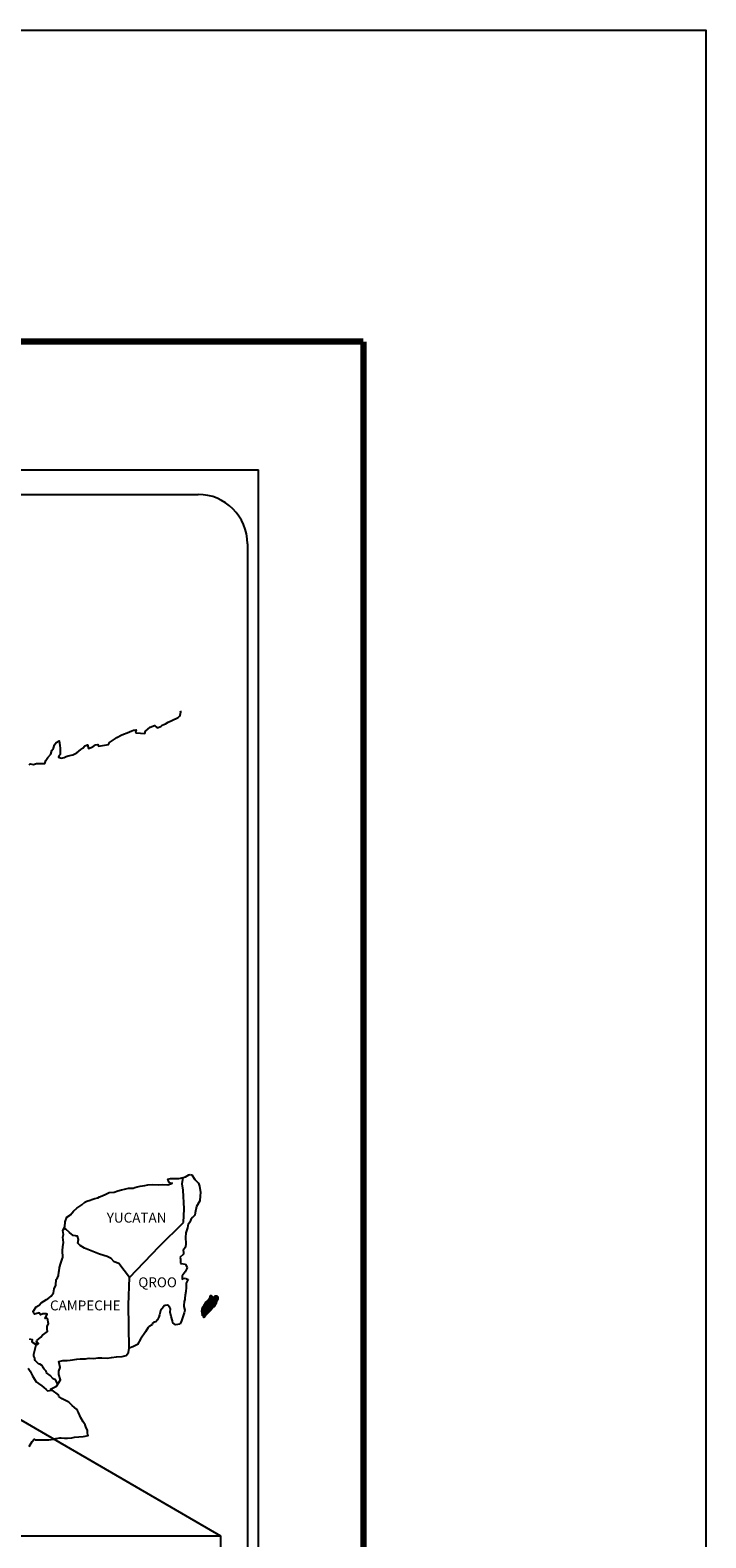
# Model space of a CAD drawing. Units: millimetres. Extents: x 792869 to 797795, y 2763600 to 2765400.
# Drawn here: x 797630 to 797795, y 2765034 to 2765400 of the extents above; entities that cross this region are included whole.
import ezdxf

# ---------------------------------------------------------------- set-up
doc = ezdxf.new("R2010")
doc.units = ezdxf.units.MM
doc.header["$LTSCALE"] = 40
doc.layers.add('Lomo', color=7, linetype='Continuous')
doc.styles.add('ROMANS', font='ROMANS', dxfattribs={"height": 0.2})
picture_1 = doc.add_image_def('image2.jpg', size_in_pixel=(1022, 614))

msp = doc.modelspace()

# ---------------------------------------------------------------- linework, layer by layer
at = {"layer": 'Lomo', "color": 7}
for p, q in [((797371.69, 2765292.97), (797685.97, 2765292.97)), ((797685.97, 2763695.33), (797685.97, 2765292.97)), ((797387.49, 2765286.99), (797671.26, 2765286.99)), ((797683.26, 2765274.99), (797683.26, 2764858.38))]:
    msp.add_line(p, q, dxfattribs=at)
at = {"layer": 'Lomo'}
msp.add_line((797464.97, 2765157.04), (797676.76, 2765034.1, 2.32), dxfattribs=at)
at = {"layer": 'Lomo', "color": 7, "linetype": 'Continuous'}
for p, q in [((797667.45, 2765119.63), (797667.66, 2765121.16)), ((797667.64, 2765118.05), (797667.45, 2765119.63)), ((797667.9, 2765113.56), (797667.64, 2765118.05)), ((797667.7, 2765110.21), (797667.9, 2765113.56)), ((797661.86, 2765104.35), (797667.7, 2765110.21)), ((797654.6, 2765096.87), (797661.86, 2765104.35)), ((797654.36, 2765090.26), (797654.6, 2765096.87)), ((797654.57, 2765079.7), (797654.36, 2765090.26))]:
    msp.add_line(p, q, dxfattribs=at)
at = {"layer": 'Lomo', "color": 5, "linetype": 'Continuous'}
for p, q in [((797667.66, 2765121.16), (797668.22, 2765121.32)), ((797668.22, 2765121.32), (797669.01, 2765121.76)), ((797669.01, 2765121.76), (797669.35, 2765121.91)), ((797669.35, 2765121.91), (797669.74, 2765121.81)), ((797669.74, 2765121.81), (797670.53, 2765120.62)), ((797670.53, 2765120.62), (797671.36, 2765119.79)), ((797667.45, 2765119.63), (797667.45, 2765119.63)), ((797671.36, 2765119.79), (797671.66, 2765119)), ((797671.66, 2765119), (797671.86, 2765117.52)), ((797671.86, 2765117.52), (797671.81, 2765116.73)), ((797670.88, 2765114.07), (797670.59, 2765112.59)), ((797671.71, 2765115.45), (797670.88, 2765114.07)), ((797671.81, 2765116.73), (797671.71, 2765115.45)), ((797668.88, 2765109.72), (797668.78, 2765109.38)), ((797669.27, 2765110.32), (797668.88, 2765109.72)), ((797669.51, 2765110.95), (797669.27, 2765110.32)), ((797669.95, 2765111.4), (797669.51, 2765110.95)), ((797670.45, 2765111.99), (797669.95, 2765111.4)), ((797670.59, 2765112.59), (797670.45, 2765111.99)), ((797668.29, 2765107.74), (797668.24, 2765106.61)), ((797668.24, 2765106.61), (797668.34, 2765105.13)), ((797668.68, 2765108.89), (797668.29, 2765107.74)), ((797668.78, 2765109.38), (797668.68, 2765108.89)), ((797667.71, 2765102.56), (797666.88, 2765101.72)), ((797667.91, 2765103.85), (797667.66, 2765103.7)), ((797667.66, 2765103.7), (797667.71, 2765102.81)), ((797667.71, 2765102.81), (797667.71, 2765102.56)), ((797668.2, 2765104.24), (797667.91, 2765103.85)), ((797668.34, 2765105.13), (797668.2, 2765104.24)), ((797666.88, 2765101.72), (797667.03, 2765101.38)), ((797667.03, 2765101.38), (797666.98, 2765101.13)), ((797666.98, 2765101.13), (797667.03, 2765100.34)), ((797667.03, 2765100.34), (797667.18, 2765100.24)), ((797667.18, 2765100.24), (797668.21, 2765100.1)), ((797668.36, 2765098.72), (797668.16, 2765098.27)), ((797668.21, 2765100.1), (797668.65, 2765099.21)), ((797668.65, 2765099.21), (797668.36, 2765098.72)), ((797667.87, 2765097.92), (797667.38, 2765097.29)), ((797667.38, 2765097.29), (797667.38, 2765096.35)), ((797667.38, 2765096.35), (797667.72, 2765096.59)), ((797667.72, 2765096.59), (797668.16, 2765096.7)), ((797668.16, 2765098.27), (797667.87, 2765097.92)), ((797668.16, 2765096.7), (797668.36, 2765096.55)), ((797668.36, 2765096.55), (797668.85, 2765096.49)), ((797668.85, 2765096.49), (797668.36, 2765095.46)), ((797668.36, 2765095.46), (797668.36, 2765095.16)), ((797668.36, 2765095.16), (797668.42, 2765094.47)), ((797668.03, 2765091.56), (797667.93, 2765091.02)), ((797668.07, 2765091.86), (797668.03, 2765091.56)), ((797668.17, 2765092.6), (797668.07, 2765091.86)), ((797668.27, 2765093.44), (797668.17, 2765092.6)), ((797668.42, 2765094.47), (797668.27, 2765093.44)), ((797667.68, 2765087.56), (797667.39, 2765086.82)), ((797667.93, 2765088.3), (797667.68, 2765087.56)), ((797667.93, 2765091.02), (797667.83, 2765090.08)), ((797667.83, 2765090.08), (797667.83, 2765089.83)), ((797667.83, 2765089.83), (797668.03, 2765088.95)), ((797668.03, 2765088.95), (797667.93, 2765088.3)), ((797667.25, 2765086.33), (797666.93, 2765085.6)), ((797667.39, 2765086.82), (797667.25, 2765086.33))]:
    msp.add_line(p, q, dxfattribs=at)
at = {"layer": 'Lomo', "color": 255, "linetype": 'Continuous', "elevation": 2.32}
msp.add_lwpolyline([(795394.66, 2765399.71), (797794.66, 2765399.71), (797794.66, 2763599.71), (795394.66, 2763599.71)], close=True, dxfattribs=at)
at = {"layer": 'Lomo', "color": 7, "linetype": 'Continuous', "const_width": 1.6}
for points in [[(795459.62, 2765324.12), (797711.47, 2765324.12)], [(797711.47, 2763662.81), (797711.47, 2765324.12)]]:
    msp.add_lwpolyline(points, dxfattribs=at)
at = {"layer": 'Lomo', "color": 7, "linetype": 'Continuous'}
for points in [[(797630.25, 2765221.36), (797630.5, 2765221.55), (797631.27, 2765221.45), (797632.01, 2765221.7), (797633.04, 2765221.65), (797634.02, 2765221.65), (797634.31, 2765222.35), (797634.75, 2765223.08), (797635.49, 2765223.92), (797635.78, 2765224.82), (797636.17, 2765225.41), (797636.42, 2765226.2), (797636.81, 2765226.74), (797637.54, 2765227.14), (797637.69, 2765226.05), (797637.79, 2765225.36), (797637.74, 2765223.83), (797637.54, 2765223.64), (797637.35, 2765223.19), (797637.45, 2765223.14), (797638.09, 2765222.99), (797638.72, 2765223.09), (797639.21, 2765223.33), (797639.7, 2765223.54), (797640.88, 2765223.78), (797641.46, 2765224.08), (797641.8, 2765224.28), (797642.83, 2765225.07), (797643.28, 2765225.41), (797643.77, 2765225.91), (797644.4, 2765226.16), (797644.69, 2765225.27), (797645.68, 2765225.71), (797646.36, 2765226.16), (797646.9, 2765226.26), (797647.05, 2765225.86), (797649.5, 2765226.26), (797649.74, 2765226.75), (797651.21, 2765227.74), (797651.5, 2765227.94), (797652.78, 2765228.64), (797654.49, 2765229.27), (797654.59, 2765229.37), (797655.17, 2765229.62), (797655.57, 2765229.72), (797656.25, 2765229.82), (797656.11, 2765229.37), (797656.21, 2765229.13), (797658.31, 2765228.98), (797658.5, 2765229.53), (797659.1, 2765229.97), (797659.63, 2765230.46), (797660.71, 2765230.91), (797661.3, 2765230.32), (797662.23, 2765230.66), (797662.57, 2765230.96), (797663.36, 2765231.31), (797663.99, 2765231.7), (797664.87, 2765232.14), (797666.44, 2765232.84), (797666.78, 2765233.14), (797666.93, 2765233.43), (797667.03, 2765233.78), (797667.07, 2765234.22), (797666.98, 2765234.47)], [(797654.6, 2765096.87), (797652.05, 2765100.25), (797650.92, 2765100.69), (797650.18, 2765101.49), (797649.2, 2765101.98), (797647.33, 2765102.52), (797645.27, 2765103.36), (797643.69, 2765104.01), (797642.61, 2765104.65), (797642.07, 2765105.2), (797642.22, 2765106.08), (797642.02, 2765106.92), (797641.53, 2765106.97), (797640.94, 2765107.07), (797640.06, 2765107.81), (797639.12, 2765108.6), (797638.78, 2765108.84), (797638.46, 2765108.43)], [(797637.09, 2765071.09), (797637.09, 2765071.09), (797637.09, 2765071.09), (797636.6, 2765072), (797636.11, 2765072.29), (797635.37, 2765073.09), (797634.44, 2765073.68), (797634.34, 2765074.12), (797633.85, 2765074.61), (797633.75, 2765074.86), (797633.55, 2765075.2), (797633.26, 2765075.6), (797632.87, 2765075.8), (797632.52, 2765075.94), (797631.93, 2765076.44), (797631.68, 2765076.74), (797631.64, 2765076.93), (797631.64, 2765077.28), (797631.39, 2765077.77), (797631.34, 2765077.87), (797631.39, 2765078.22), (797631.39, 2765078.22), (797631.39, 2765078.22), (797632.17, 2765081.47)], [(797630.21, 2765055.84), (797630.94, 2765057.08), (797631.48, 2765057.57), (797631.67, 2765057.48), (797631.97, 2765057.48), (797633.09, 2765057.48), (797634.41, 2765057.43), (797635.05, 2765057.43), (797636.23, 2765057.62), (797636.72, 2765057.77), (797637.69, 2765057.97), (797637.99, 2765057.97), (797638.82, 2765057.83), (797639.55, 2765057.83), (797640.58, 2765057.97), (797641.27, 2765058.08), (797643.38, 2765058.23), (797643.87, 2765058.32), (797643.87, 2765058.32), (797644.61, 2765058.47), (797644.51, 2765058.63), (797644.45, 2765059.16), (797644.41, 2765059.81), (797644.06, 2765060.4), (797643.81, 2765061.09), (797643.32, 2765061.78), (797642.83, 2765062.77), (797642.19, 2765064.1), (797641.99, 2765064.54), (797641.7, 2765064.89), (797641.26, 2765065.33), (797640.72, 2765065.82), (797639.89, 2765066.61), (797638.27, 2765067.4), (797637.48, 2765067.94), (797637.34, 2765068.34), (797635.8, 2765069.47), (797635.42, 2765069.77), (797636.85, 2765070.51), (797637.82, 2765071.99), (797637.48, 2765073.32), (797637.42, 2765074.16), (797637.77, 2765075.05), (797637.47, 2765076.43), (797638.45, 2765076.68), (797639.48, 2765076.68), (797640.21, 2765076.78), (797641.83, 2765077.07), (797642.67, 2765077.08), (797643.94, 2765077.13), (797644.33, 2765077.17), (797644.33, 2765077.17), (797644.82, 2765077.27), (797645.94, 2765077.23), (797646.93, 2765077.33), (797647.91, 2765077.38), (797649.23, 2765077.28), (797650.21, 2765077.43), (797651.48, 2765077.62), (797652.85, 2765077.68), (797653.83, 2765077.93), (797654.37, 2765078.62), (797654.57, 2765079.7)], [(797629.96, 2765074.82), (797630.5, 2765074.08), (797631.04, 2765073), (797631.54, 2765072.21), (797631.93, 2765071.52), (797632.52, 2765071.13), (797633.3, 2765070.53), (797633.79, 2765070.18), (797634.39, 2765069.64), (797634.72, 2765069.32)], [(797634.69, 2765069.32), (797635.72, 2765069.52), (797636.06, 2765069.27)]]:
    msp.add_lwpolyline(points, dxfattribs=at)
at = {"layer": 'Lomo', "color": 5, "linetype": 'Continuous'}
for points in [[(797630.26, 2765082), (797630.95, 2765081.8), (797630.9, 2765081.26), (797631.78, 2765080.71), (797632.07, 2765080.57), (797632.47, 2765080.82), (797631.98, 2765081.21), (797632.12, 2765081.55), (797632.51, 2765081.9), (797633.1, 2765082.35), (797633.49, 2765082.89), (797634.08, 2765083.29), (797634.72, 2765083.73), (797634.61, 2765084.32), (797634.61, 2765085.06), (797634.96, 2765085.6), (797634.66, 2765086.89), (797634.47, 2765087.04), (797634.12, 2765086.89), (797634.61, 2765087.93), (797634.37, 2765088.03), (797633.53, 2765088.03), (797632.99, 2765087.82), (797632.7, 2765088.27), (797631.87, 2765088.07), (797631.52, 2765087.97), (797631.52, 2765087.97), (797631.28, 2765088.32), (797631.23, 2765088.61), (797631.97, 2765089.75), (797632.65, 2765090.14), (797633.18, 2765090.73), (797634.46, 2765091.53), (797634.8, 2765091.72), (797635.59, 2765092.32), (797636.12, 2765093.11), (797636.31, 2765094.09), (797636.71, 2765094.98), (797636.81, 2765096.37), (797637.15, 2765096.81), (797637.39, 2765097.31), (797637.44, 2765098.24), (797637.54, 2765098.44), (797637.63, 2765099.33), (797637.97, 2765100.36), (797638.32, 2765101.55), (797638.41, 2765101.75), (797638.36, 2765103.42), (797638.41, 2765104.31), (797638.55, 2765105.4), (797638.45, 2765106.68), (797638.6, 2765107.32), (797638.45, 2765108.31), (797638.89, 2765109.15), (797638.99, 2765110.34), (797639.43, 2765111.52), (797640.31, 2765112.11), (797641.05, 2765113), (797641.78, 2765113.69), (797643, 2765114.53), (797643.78, 2765115.18), (797644.22, 2765115.37), (797645.06, 2765115.67), (797645.5, 2765115.77), (797646.23, 2765116.02), (797646.92, 2765116.21), (797647.36, 2765116.41), (797647.99, 2765116.71), (797648.83, 2765117.1), (797649.71, 2765117.5), (797650.88, 2765117.55), (797651.76, 2765117.9), (797652.65, 2765118.15), (797653.38, 2765118.34), (797654.36, 2765118.59), (797655.49, 2765118.59), (797655.93, 2765118.69), (797656.47, 2765118.84), (797657.2, 2765119.03), (797658.33, 2765119.19), (797659.06, 2765119.33), (797660.09, 2765119.44), (797661.66, 2765119.39), (797662.54, 2765119.48), (797663.96, 2765119.39), (797664.84, 2765119.68), (797664.99, 2765119.74), (797664.65, 2765119.68), (797664.21, 2765120.13), (797663.91, 2765120.72), (797664.55, 2765120.87), (797665.53, 2765120.92), (797666.61, 2765120.87), (797667.7, 2765121.18)], [(797666.9, 2765085.54), (797665.83, 2765085.39), (797665.14, 2765085.84), (797665.04, 2765086.37), (797664.7, 2765087.36), (797664.5, 2765088.45), (797664.55, 2765089.24), (797664.45, 2765089.59), (797663.91, 2765090.18), (797663.81, 2765090.13), (797663.28, 2765090.03), (797663.07, 2765089.98), (797662.64, 2765089.43), (797662.49, 2765089.29), (797662.15, 2765088.74), (797662.05, 2765088.44), (797662, 2765088.1), (797661.9, 2765087.8), (797661.71, 2765087.26), (797661.66, 2765087.16), (797661.66, 2765087.16), (797661.66, 2765087.16), (797661.56, 2765086.86), (797661.56, 2765086.82), (797661.47, 2765086.72), (797661.41, 2765086.57), (797660.98, 2765086.12), (797660.98, 2765086.12), (797660.98, 2765086.12), (797660.68, 2765086.02), (797660.44, 2765085.93), (797660.19, 2765085.78), (797660.1, 2765085.34), (797659.36, 2765084.94), (797659.16, 2765084.74), (797658.53, 2765083.65), (797657.26, 2765081.93), (797657.26, 2765081.93), (797656.52, 2765080.59), (797655.94, 2765080.3), (797655.4, 2765080.05), (797654.57, 2765079.7)]]:
    msp.add_lwpolyline(points, dxfattribs=at)
at = {"layer": 'Lomo', "color": 7}
msp.add_arc((797671.26, 2765274.99), 12, 0, 90, dxfattribs=at)

# ---------------------------------------------------------------- texts
at = {"layer": 'Lomo', "color": 7, "char_height": 2.4, "width": 25.138, "attachment_point": 1, "style": 'ROMANS'}
for s, insert in [('YUCATAN', (797649.09, 2765112.59, 2.32)), ('QROO', (797656.76, 2765096.89, 2.32)), ('CAMPECHE', (797635.3, 2765091.28, 2.32))]:
    msp.add_mtext(s, dxfattribs=dict(at, insert=insert))

# ---------------------------------------------------------------- referenced raster images: frames only (the image files are external)
at = {"layer": 'Lomo'}
image = msp.add_image(picture_1, insert=(797375.48, 2764853.1, 2.32), size_in_units=(301.28, 181), dxfattribs=at)
image.dxf.flags = 7

# ---------------------------------------------------------------- meshes
at = {"layer": 'Lomo', "color": 5, "linetype": 'Continuous'}
mesh = msp.add_polyface(dxfattribs=at)
corners = [(797673.36, 2765091.05), (797675.3, 2765089.85), (797675.31, 2765089.87), (797673.38, 2765091.06), (797675.32, 2765089.89), (797673.4, 2765091.08), (797675.46, 2765090.14), (797673.62, 2765091.27), (797675.57, 2765090.33), (797673.75, 2765091.46), (797675.6, 2765090.39), (797673.79, 2765091.51), (797675.66, 2765090.51), (797673.9, 2765091.6), (797675.72, 2765090.6), (797673.96, 2765091.69), (797675.75, 2765090.65), (797673.97, 2765091.76), (797675.76, 2765090.7), (797673.97, 2765091.8), (797675.79, 2765090.82), (797674.03, 2765091.91), (797675.82, 2765090.97), (797674.1, 2765092.03), (797675.85, 2765091.1), (797674.14, 2765092.16), (797675.87, 2765091.17), (797674.16, 2765092.23), (797675.9, 2765091.22), (797674.18, 2765092.29), (797675.94, 2765091.3), (797674.18, 2765092.39), (797674.18, 2765092.39), (797675.96, 2765091.33), (797674.22, 2765092.4), (797674.71, 2765092.11), (797675.97, 2765091.33), (797674.79, 2765092.06), (797675.98, 2765091.36), (797674.89, 2765092.04), (797675.99, 2765091.38), (797674.92, 2765092.04), (797676.02, 2765091.42), (797675.02, 2765092.04), (797676.03, 2765091.45), (797675.08, 2765092.04), (797676.04, 2765091.45), (797675.09, 2765092.04), (797676.05, 2765091.48), (797675.14, 2765092.05), (797676.07, 2765091.5), (797675.18, 2765092.05), (797676.12, 2765091.59), (797675.34, 2765092.06), (797676.15, 2765091.64), (797675.39, 2765092.11), (797676.17, 2765091.68), (797675.42, 2765092.14), (797676.17, 2765091.74), (797675.45, 2765092.18), (797676.16, 2765091.79), (797675.52, 2765092.19), (797676.16, 2765091.81), (797675.53, 2765092.2), (797676.16, 2765091.82), (797675.55, 2765092.2), (797675.69, 2765092.11), (797676.16, 2765091.83), (797675.75, 2765092.09), (797676.16, 2765091.83), (797675.75, 2765092.09), (797676.16, 2765091.83), (797675.75, 2765092.09), (797676.16, 2765091.84), (797675.76, 2765092.09), (797676.16, 2765091.84), (797675.76, 2765092.09), (797676.16, 2765091.85), (797675.77, 2765092.09), (797676.16, 2765091.85), (797675.78, 2765092.09), (797676.16, 2765091.86), (797675.79, 2765092.09), (797676.16, 2765091.88), (797675.83, 2765092.09), (797676.16, 2765091.89), (797675.84, 2765092.09), (797676.16, 2765091.89), (797675.84, 2765092.09), (797676.16, 2765091.89), (797675.84, 2765092.09), (797676.15, 2765091.9), (797675.86, 2765092.09), (797676.15, 2765091.91), (797675.86, 2765092.09), (797676.15, 2765091.94), (797675.88, 2765092.11), (797676.15, 2765091.95), (797675.89, 2765092.11), (797676.15, 2765091.95), (797675.9, 2765092.11), (797676.15, 2765091.96), (797675.9, 2765092.11), (797676.14, 2765091.98), (797675.92, 2765092.12), (797676.12, 2765092.01), (797675.94, 2765092.13), (797676.11, 2765092.03), (797675.95, 2765092.13), (797676.11, 2765092.04), (797675.96, 2765092.13), (797676.09, 2765092.08), (797675.99, 2765092.14), (797676.08, 2765092.1), (797676.01, 2765092.14)]
mesh.append_faces([[corners[k] for k in face] for face in [(0, 1, 2, 3), (3, 2, 4, 5), (5, 4, 6, 7), (7, 6, 8, 9), (9, 8, 10, 11), (11, 10, 12, 13), (13, 12, 14, 15), (15, 14, 16, 17), (17, 16, 18, 19), (19, 18, 20, 21), (21, 20, 22, 23), (23, 22, 24, 25), (25, 24, 26, 27), (27, 26, 28, 29), (29, 28, 30, 31), (32, 30, 33, 34), (35, 33, 36, 37), (37, 36, 38, 39), (39, 38, 40, 41), (41, 40, 42, 43), (43, 42, 44, 45), (45, 44, 46, 47), (47, 46, 48, 49), (49, 48, 50, 51), (51, 50, 52, 53), (53, 52, 54, 55), (55, 54, 56, 57), (57, 56, 58, 59), (59, 58, 60, 61), (61, 60, 62, 63), (63, 62, 64, 65), (66, 64, 67, 68), (68, 67, 69, 70), (70, 69, 71, 72), (72, 71, 73, 74), (74, 73, 75, 76), (76, 75, 77, 78), (78, 77, 79, 80), (80, 79, 81, 82), (82, 81, 83, 84), (84, 83, 85, 86), (86, 85, 87, 88), (88, 87, 89, 90), (90, 89, 91, 92), (92, 91, 93, 94), (94, 93, 95, 96), (96, 95, 97, 98), (98, 97, 99, 100), (100, 99, 101, 102), (102, 101, 103, 104), (104, 103, 105, 106), (106, 105, 107, 108), (108, 107, 109, 110), (110, 109, 111, 112), (112, 111, 113, 114)]], dxfattribs={"vtx0": -1, "vtx2": -1, "color": 5})
mesh = msp.add_polyface(dxfattribs=at)
corners = [(797674.22, 2765092.4), (797674.71, 2765092.11), (797674.7, 2765092.12), (797674.24, 2765092.41), (797674.69, 2765092.17), (797674.29, 2765092.42), (797674.68, 2765092.19), (797674.31, 2765092.42), (797674.66, 2765092.26), (797674.41, 2765092.41), (797674.65, 2765092.31), (797674.49, 2765092.4), (797674.64, 2765092.32), (797674.5, 2765092.4), (797674.58, 2765092.39), (797674.58, 2765092.39), (797675.38, 2765092.28), (797675.41, 2765092.28), (797675.37, 2765092.3), (797675.43, 2765092.27), (797675.37, 2765092.31), (797675.44, 2765092.27), (797675.37, 2765092.32), (797675.55, 2765092.2), (797675.69, 2765092.11), (797675.68, 2765092.13), (797675.56, 2765092.2), (797675.45, 2765092.27), (797675.37, 2765092.32), (797675.68, 2765092.13), (797675.56, 2765092.2), (797675.45, 2765092.27), (797675.37, 2765092.32), (797675.67, 2765092.14), (797675.56, 2765092.2), (797675.46, 2765092.27), (797675.37, 2765092.33), (797675.66, 2765092.15), (797675.57, 2765092.21), (797675.46, 2765092.27), (797675.37, 2765092.33), (797675.66, 2765092.15), (797675.57, 2765092.21), (797675.47, 2765092.27), (797675.37, 2765092.33), (797675.65, 2765092.16), (797675.57, 2765092.21), (797675.48, 2765092.28), (797675.37, 2765092.34), (797675.65, 2765092.17), (797675.57, 2765092.22), (797675.48, 2765092.28), (797675.38, 2765092.34), (797675.64, 2765092.18), (797675.57, 2765092.22), (797675.52, 2765092.28), (797675.41, 2765092.35), (797675.64, 2765092.2), (797675.58, 2765092.24), (797675.53, 2765092.28), (797675.42, 2765092.35), (797675.65, 2765092.2), (797675.58, 2765092.25), (797675.53, 2765092.28), (797675.42, 2765092.35), (797675.58, 2765092.25), (797675.65, 2765092.21), (797675.58, 2765092.25), (797675.53, 2765092.28), (797675.42, 2765092.35), (797675.65, 2765092.21), (797675.58, 2765092.25), (797675.54, 2765092.28), (797675.43, 2765092.35), (797675.64, 2765092.22), (797675.56, 2765092.27), (797675.55, 2765092.28), (797675.44, 2765092.35), (797675.64, 2765092.22), (797675.64, 2765092.26), (797675.47, 2765092.36), (797675.63, 2765092.27), (797675.49, 2765092.36), (797675.63, 2765092.27), (797675.49, 2765092.36), (797675.64, 2765092.28), (797675.5, 2765092.36), (797675.66, 2765092.28), (797675.52, 2765092.37), (797675.68, 2765092.29), (797675.56, 2765092.36), (797675.69, 2765092.29), (797675.57, 2765092.36), (797675.69, 2765092.29), (797675.58, 2765092.37), (797675.73, 2765092.3), (797675.61, 2765092.37), (797675.75, 2765092.3), (797675.63, 2765092.37), (797675.79, 2765092.31), (797675.68, 2765092.37), (797676.01, 2765092.14), (797676.08, 2765092.1), (797676.05, 2765092.15), (797676.05, 2765092.15), (797675.8, 2765092.31), (797675.69, 2765092.37), (797675.8, 2765092.31), (797675.69, 2765092.37), (797675.92, 2765092.31), (797675.81, 2765092.37), (797675.92, 2765092.31), (797675.82, 2765092.37), (797675.93, 2765092.33), (797675.87, 2765092.37), (797675.93, 2765092.36)]
mesh.append_faces([[corners[k] for k in face] for face in [(0, 1, 2, 3), (3, 2, 4, 5), (5, 4, 6, 7), (7, 6, 8, 9), (9, 8, 10, 11), (11, 10, 12, 13), (13, 12, 14, 15), (16, 16, 17, 18), (18, 17, 19, 20), (20, 19, 21, 22), (23, 24, 25, 26), (22, 21, 27, 28), (26, 25, 29, 30), (28, 27, 31, 32), (30, 29, 33, 34), (32, 31, 35, 36), (34, 33, 37, 38), (36, 35, 39, 40), (38, 37, 41, 42), (40, 39, 43, 44), (42, 41, 45, 46), (44, 43, 47, 48), (46, 45, 49, 50), (48, 47, 51, 52), (50, 49, 53, 54), (52, 51, 55, 56), (54, 53, 57, 58), (56, 55, 59, 60), (58, 57, 61, 62), (60, 59, 63, 64), (65, 61, 66, 67), (64, 63, 68, 69), (67, 66, 70, 71), (69, 68, 72, 73), (71, 70, 74, 75), (73, 72, 76, 77), (75, 74, 78, 76), (77, 78, 79, 80), (80, 79, 81, 82), (82, 81, 83, 84), (84, 83, 85, 86), (86, 85, 87, 88), (88, 87, 89, 90), (90, 89, 91, 92), (92, 91, 93, 94), (94, 93, 95, 96), (96, 95, 97, 98), (98, 97, 99, 100), (101, 102, 103, 104), (100, 99, 105, 106), (106, 105, 107, 108), (108, 107, 109, 110), (110, 109, 111, 112), (112, 111, 113, 114), (114, 113, 115, 115)]], dxfattribs={"vtx0": -1, "vtx2": -1, "color": 5})
mesh = msp.add_polyface(dxfattribs=at)
corners = [(797672.63, 2765087.22), (797672.66, 2765087.21), (797672.59, 2765087.26), (797672.67, 2765087.21), (797672.59, 2765087.26), (797672.71, 2765087.21), (797672.58, 2765087.29), (797672.73, 2765087.21), (797672.57, 2765087.31), (797672.76, 2765087.22), (797672.56, 2765087.35), (797672.78, 2765087.24), (797672.54, 2765087.39), (797672.86, 2765087.31), (797672.54, 2765087.51), (797672.87, 2765087.32), (797672.54, 2765087.52), (797672.89, 2765087.35), (797672.52, 2765087.58), (797672.25, 2765087.74), (797672.26, 2765087.75), (797672.25, 2765087.76), (797672.9, 2765087.36), (797672.52, 2765087.59), (797672.27, 2765087.76), (797672.25, 2765087.77), (797672.91, 2765087.36), (797672.52, 2765087.6), (797672.28, 2765087.76), (797672.26, 2765087.77), (797672.91, 2765087.37), (797672.52, 2765087.61), (797672.28, 2765087.76), (797672.26, 2765087.77), (797672.91, 2765087.37), (797672.52, 2765087.62), (797672.3, 2765087.77), (797672.27, 2765087.78), (797672.92, 2765087.38), (797672.5, 2765087.64), (797672.31, 2765087.77), (797672.28, 2765087.79), (797672.93, 2765087.39), (797672.49, 2765087.66), (797672.34, 2765087.77), (797672.28, 2765087.8), (797672.93, 2765087.4), (797672.47, 2765087.68), (797672.35, 2765087.77), (797672.29, 2765087.8), (797672.94, 2765087.4), (797672.47, 2765087.69), (797672.37, 2765087.76), (797672.29, 2765087.82), (797672.94, 2765087.41), (797672.47, 2765087.71), (797672.46, 2765087.72), (797672.29, 2765087.83), (797672.95, 2765087.42), (797672.95, 2765087.42), (797672.29, 2765087.83), (797672.96, 2765087.44), (797672.3, 2765087.84), (797672.97, 2765087.45), (797672.31, 2765087.86), (797673.01, 2765087.51), (797672.34, 2765087.92), (797673.02, 2765087.52), (797672.34, 2765087.95), (797673.05, 2765087.57), (797672.35, 2765088), (797673.06, 2765087.59), (797672.34, 2765088.04), (797673.1, 2765087.65), (797672.31, 2765088.13), (797673.14, 2765087.7), (797672.29, 2765088.22), (797673.15, 2765087.71), (797672.25, 2765088.27), (797673.16, 2765087.73), (797672.22, 2765088.31), (797673.17, 2765087.74), (797672.2, 2765088.34), (797673.18, 2765087.76), (797672.2, 2765088.37), (797673.2, 2765087.79), (797672.21, 2765088.4), (797673.2, 2765087.79), (797672.21, 2765088.41), (797673.21, 2765087.8), (797672.21, 2765088.43), (797673.28, 2765087.88), (797672.17, 2765088.56), (797673.34, 2765087.94), (797672.15, 2765088.68), (797673.35, 2765087.95), (797672.14, 2765088.7), (797673.37, 2765087.97), (797672.14, 2765088.74), (797673.38, 2765087.99), (797672.14, 2765088.76), (797673.4, 2765088.01), (797672.15, 2765088.79), (797673.44, 2765088.05), (797672.16, 2765088.84), (797673.47, 2765088.08), (797672.17, 2765088.89), (797673.5, 2765088.11), (797672.17, 2765088.93), (797673.51, 2765088.12), (797672.17, 2765088.95)]
mesh.append_faces([[corners[k] for k in face] for face in [(0, 0, 1, 2), (2, 1, 3, 4), (4, 3, 5, 6), (6, 5, 7, 8), (8, 7, 9, 10), (10, 9, 11, 12), (12, 11, 13, 14), (14, 13, 15, 16), (16, 15, 17, 18), (19, 19, 20, 21), (18, 17, 22, 23), (21, 20, 24, 25), (23, 22, 26, 27), (25, 24, 28, 29), (27, 26, 30, 31), (29, 28, 32, 33), (31, 30, 34, 35), (33, 32, 36, 37), (35, 34, 38, 39), (37, 36, 40, 41), (39, 38, 42, 43), (41, 40, 44, 45), (43, 42, 46, 47), (45, 44, 48, 49), (47, 46, 50, 51), (49, 48, 52, 53), (51, 50, 54, 55), (53, 52, 56, 57), (55, 54, 58, 56), (57, 58, 59, 60), (60, 59, 61, 62), (62, 61, 63, 64), (64, 63, 65, 66), (66, 65, 67, 68), (68, 67, 69, 70), (70, 69, 71, 72), (72, 71, 73, 74), (74, 73, 75, 76), (76, 75, 77, 78), (78, 77, 79, 80), (80, 79, 81, 82), (82, 81, 83, 84), (84, 83, 85, 86), (86, 85, 87, 88), (88, 87, 89, 90), (90, 89, 91, 92), (92, 91, 93, 94), (94, 93, 95, 96), (96, 95, 97, 98), (98, 97, 99, 100), (100, 99, 101, 102), (102, 101, 103, 104), (104, 103, 105, 106), (106, 105, 107, 108), (108, 107, 109, 110)]], dxfattribs={"vtx0": -1, "vtx2": -1, "color": 5})
mesh = msp.add_polyface(dxfattribs=at)
corners = [(797672.17, 2765088.95), (797673.51, 2765088.12), (797673.51, 2765088.13), (797672.18, 2765088.95), (797672.18, 2765088.95), (797673.52, 2765088.13), (797672.18, 2765088.96), (797672.18, 2765088.96), (797673.52, 2765088.13), (797672.18, 2765088.97), (797673.53, 2765088.14), (797672.19, 2765088.97), (797673.54, 2765088.15), (797672.19, 2765088.99), (797673.54, 2765088.16), (797672.19, 2765089), (797672.19, 2765089), (797673.55, 2765088.16), (797672.19, 2765089.01), (797673.55, 2765088.17), (797672.19, 2765089.01), (797672.19, 2765089.01), (797673.56, 2765088.18), (797672.19, 2765089.03), (797673.58, 2765088.2), (797672.19, 2765089.06), (797673.59, 2765088.21), (797672.19, 2765089.08), (797673.6, 2765088.21), (797672.19, 2765089.09), (797673.6, 2765088.22), (797672.19, 2765089.1), (797673.61, 2765088.23), (797672.19, 2765089.11), (797673.62, 2765088.24), (797672.19, 2765089.12), (797673.62, 2765088.24), (797672.19, 2765089.13), (797673.63, 2765088.25), (797672.2, 2765089.14), (797673.64, 2765088.26), (797672.21, 2765089.15), (797673.64, 2765088.26), (797672.21, 2765089.16), (797673.66, 2765088.29), (797672.22, 2765089.18), (797673.67, 2765088.3), (797672.22, 2765089.19), (797673.69, 2765088.31), (797672.23, 2765089.22), (797673.7, 2765088.32), (797672.23, 2765089.24), (797673.71, 2765088.34), (797672.24, 2765089.25), (797673.73, 2765088.35), (797672.24, 2765089.27), (797673.73, 2765088.35), (797672.24, 2765089.28), (797673.74, 2765088.36), (797672.25, 2765089.28), (797673.75, 2765088.37), (797672.25, 2765089.3), (797673.75, 2765088.37), (797672.25, 2765089.31), (797673.76, 2765088.38), (797672.25, 2765089.32), (797673.77, 2765088.39), (797672.25, 2765089.34), (797673.79, 2765088.41), (797672.25, 2765089.36), (797673.8, 2765088.41), (797672.25, 2765089.37), (797672.25, 2765089.37), (797673.8, 2765088.42), (797672.25, 2765089.38), (797672.25, 2765089.38), (797673.8, 2765088.42), (797672.25, 2765089.38), (797673.8, 2765088.42), (797672.25, 2765089.38), (797673.81, 2765088.43), (797672.25, 2765089.39), (797673.81, 2765088.43), (797672.25, 2765089.4), (797673.82, 2765088.43), (797672.25, 2765089.4), (797672.25, 2765089.4), (797673.82, 2765088.44), (797672.25, 2765089.41), (797673.84, 2765088.46), (797672.26, 2765089.44), (797673.86, 2765088.47), (797672.27, 2765089.46), (797673.86, 2765088.48), (797672.27, 2765089.46), (797673.87, 2765088.49), (797672.29, 2765089.47), (797673.88, 2765088.49), (797672.29, 2765089.48), (797673.89, 2765088.51), (797672.31, 2765089.49), (797673.9, 2765088.52), (797672.31, 2765089.5), (797673.91, 2765088.53), (797672.32, 2765089.51), (797673.92, 2765088.53), (797672.33, 2765089.52), (797673.92, 2765088.54), (797672.33, 2765089.52), (797673.93, 2765088.54), (797672.33, 2765089.53), (797673.93, 2765088.55), (797672.33, 2765089.54), (797672.33, 2765089.54), (797673.94, 2765088.55), (797672.33, 2765089.55), (797673.95, 2765088.56), (797672.33, 2765089.56), (797673.97, 2765088.58), (797672.34, 2765089.59)]
mesh.append_faces([[corners[k] for k in face] for face in [(0, 1, 2, 3), (4, 2, 5, 6), (7, 5, 8, 9), (9, 8, 10, 11), (11, 10, 12, 13), (13, 12, 14, 15), (16, 14, 17, 18), (18, 17, 19, 20), (21, 19, 22, 23), (23, 22, 24, 25), (25, 24, 26, 27), (27, 26, 28, 29), (29, 28, 30, 31), (31, 30, 32, 33), (33, 32, 34, 35), (35, 34, 36, 37), (37, 36, 38, 39), (39, 38, 40, 41), (41, 40, 42, 43), (43, 42, 44, 45), (45, 44, 46, 47), (47, 46, 48, 49), (49, 48, 50, 51), (51, 50, 52, 53), (53, 52, 54, 55), (55, 54, 56, 57), (57, 56, 58, 59), (59, 58, 60, 61), (61, 60, 62, 63), (63, 62, 64, 65), (65, 64, 66, 67), (67, 66, 68, 69), (69, 68, 70, 71), (72, 70, 73, 74), (75, 73, 76, 77), (77, 76, 78, 79), (79, 78, 80, 81), (81, 80, 82, 83), (83, 82, 84, 85), (86, 84, 87, 88), (88, 87, 89, 90), (90, 89, 91, 92), (92, 91, 93, 94), (94, 93, 95, 96), (96, 95, 97, 98), (98, 97, 99, 100), (100, 99, 101, 102), (102, 101, 103, 104), (104, 103, 105, 106), (106, 105, 107, 108), (108, 107, 109, 110), (110, 109, 111, 112), (113, 111, 114, 115), (115, 114, 116, 117), (117, 116, 118, 119)]], dxfattribs={"vtx0": -1, "vtx2": -1, "color": 5})
mesh = msp.add_polyface(dxfattribs=at)
corners = [(797672.34, 2765089.59), (797673.97, 2765088.58), (797673.97, 2765088.59), (797672.34, 2765089.6), (797673.98, 2765088.59), (797672.35, 2765089.6), (797673.99, 2765088.6), (797672.36, 2765089.61), (797674, 2765088.62), (797672.37, 2765089.63), (797674.01, 2765088.62), (797672.38, 2765089.63), (797674.02, 2765088.63), (797672.38, 2765089.64), (797674.02, 2765088.63), (797672.38, 2765089.65), (797674.02, 2765088.63), (797672.38, 2765089.65), (797674.03, 2765088.64), (797672.38, 2765089.66), (797674.03, 2765088.64), (797672.38, 2765089.67), (797674.04, 2765088.65), (797672.39, 2765089.68), (797674.05, 2765088.66), (797672.39, 2765089.69), (797674.06, 2765088.67), (797672.4, 2765089.69), (797672.4, 2765089.69), (797674.06, 2765088.68), (797672.4, 2765089.71), (797674.07, 2765088.68), (797672.4, 2765089.71), (797674.07, 2765088.69), (797672.41, 2765089.72), (797674.08, 2765088.69), (797672.41, 2765089.73), (797674.08, 2765088.7), (797672.41, 2765089.73), (797674.09, 2765088.7), (797672.43, 2765089.73), (797674.09, 2765088.71), (797672.44, 2765089.73), (797674.1, 2765088.72), (797672.45, 2765089.74), (797674.1, 2765088.72), (797672.45, 2765089.75), (797672.45, 2765089.75), (797674.11, 2765088.72), (797672.45, 2765089.75), (797672.45, 2765089.75), (797674.11, 2765088.73), (797672.45, 2765089.75), (797672.45, 2765089.75), (797674.11, 2765088.73), (797672.46, 2765089.75), (797672.46, 2765089.75), (797674.12, 2765088.73), (797672.46, 2765089.76), (797672.46, 2765089.76), (797674.12, 2765088.74), (797672.47, 2765089.76), (797674.12, 2765088.74), (797672.47, 2765089.77), (797672.47, 2765089.77), (797674.13, 2765088.74), (797672.47, 2765089.77), (797672.47, 2765089.77), (797674.13, 2765088.75), (797672.47, 2765089.77), (797674.14, 2765088.76), (797672.48, 2765089.79), (797674.15, 2765088.77), (797672.5, 2765089.8), (797674.16, 2765088.78), (797672.5, 2765089.81), (797674.17, 2765088.79), (797672.51, 2765089.81), (797674.17, 2765088.79), (797672.52, 2765089.82), (797674.18, 2765088.8), (797672.52, 2765089.83), (797674.18, 2765088.8), (797672.52, 2765089.83), (797674.19, 2765088.81), (797672.53, 2765089.83), (797672.53, 2765089.83), (797674.19, 2765088.81), (797672.54, 2765089.83), (797672.54, 2765089.83), (797674.19, 2765088.81), (797672.54, 2765089.84), (797672.54, 2765089.84), (797674.2, 2765088.82), (797672.54, 2765089.85), (797674.2, 2765088.82), (797672.54, 2765089.85), (797672.54, 2765089.85), (797674.2, 2765088.82), (797672.54, 2765089.85), (797674.21, 2765088.83), (797672.55, 2765089.85), (797674.21, 2765088.83), (797672.56, 2765089.85), (797672.56, 2765089.85), (797674.21, 2765088.83), (797672.56, 2765089.86), (797674.22, 2765088.84), (797672.56, 2765089.86), (797674.22, 2765088.84), (797672.56, 2765089.87), (797672.56, 2765089.87), (797674.22, 2765088.84), (797672.56, 2765089.87), (797672.56, 2765089.87), (797674.23, 2765088.85), (797672.57, 2765089.87), (797674.23, 2765088.85), (797672.57, 2765089.88), (797672.57, 2765089.88), (797674.24, 2765088.86), (797672.58, 2765089.89), (797672.58, 2765089.89), (797674.24, 2765088.86), (797672.58, 2765089.89), (797674.25, 2765088.88), (797672.59, 2765089.91), (797674.26, 2765088.88), (797672.6, 2765089.91)]
mesh.append_faces([[corners[k] for k in face] for face in [(0, 1, 2, 3), (3, 2, 4, 5), (5, 4, 6, 7), (7, 6, 8, 9), (9, 8, 10, 11), (11, 10, 12, 13), (13, 12, 14, 15), (15, 14, 16, 17), (17, 16, 18, 19), (19, 18, 20, 21), (21, 20, 22, 23), (23, 22, 24, 25), (25, 24, 26, 27), (28, 26, 29, 30), (30, 29, 31, 32), (32, 31, 33, 34), (34, 33, 35, 36), (36, 35, 37, 38), (38, 37, 39, 40), (40, 39, 41, 42), (42, 41, 43, 44), (44, 43, 45, 46), (47, 45, 48, 49), (50, 48, 51, 52), (53, 51, 54, 55), (56, 54, 57, 58), (59, 57, 60, 61), (61, 60, 62, 63), (64, 62, 65, 66), (67, 65, 68, 69), (69, 68, 70, 71), (71, 70, 72, 73), (73, 72, 74, 75), (75, 74, 76, 77), (77, 76, 78, 79), (79, 78, 80, 81), (81, 80, 82, 83), (83, 82, 84, 85), (86, 84, 87, 88), (89, 87, 90, 91), (92, 90, 93, 94), (94, 93, 95, 96), (97, 95, 98, 99), (99, 98, 100, 101), (101, 100, 102, 103), (104, 102, 105, 106), (106, 105, 107, 108), (108, 107, 109, 110), (111, 109, 112, 113), (114, 112, 115, 116), (116, 115, 117, 118), (119, 117, 120, 121), (122, 120, 123, 124), (124, 123, 125, 126), (126, 125, 127, 128)]], dxfattribs={"vtx0": -1, "vtx2": -1, "color": 5})
mesh = msp.add_polyface(dxfattribs=at)
corners = [(797672.56, 2765089.87), (797672.56, 2765089.87), (797672.57, 2765089.87), (797672.57, 2765089.87), (797672.65, 2765090.03), (797672.65, 2765090.03), (797672.65, 2765090.04), (797672.65, 2765090.04), (797672.72, 2765090.19), (797672.72, 2765090.19), (797672.72, 2765090.19), (797672.72, 2765090.2), (797672.72, 2765090.2), (797672.72, 2765090.2), (797672.72, 2765090.2), (797672.72, 2765090.2), (797674.48, 2765089.11), (797674.48, 2765089.12), (797672.72, 2765090.21), (797672.74, 2765090.2), (797672.74, 2765090.2), (797672.72, 2765090.21), (797674.48, 2765089.12), (797672.75, 2765090.2), (797672.72, 2765090.21), (797672.74, 2765090.2), (797672.73, 2765090.21), (797674.49, 2765089.12), (797672.75, 2765090.2), (797672.74, 2765090.2), (797672.73, 2765090.21), (797672.75, 2765090.2), (797672.75, 2765090.2), (797672.75, 2765090.2), (797672.75, 2765090.2), (797672.75, 2765090.2), (797674.49, 2765089.12), (797672.75, 2765090.2), (797672.74, 2765090.2), (797672.73, 2765090.21), (797672.75, 2765090.2), (797672.75, 2765090.2), (797674.49, 2765089.12), (797672.75, 2765090.2), (797672.74, 2765090.2), (797672.74, 2765090.21), (797672.73, 2765090.21), (797672.74, 2765090.2), (797672.75, 2765090.2), (797672.75, 2765090.2), (797672.75, 2765090.2), (797672.75, 2765090.2), (797674.49, 2765089.12), (797672.75, 2765090.2), (797672.74, 2765090.21), (797672.73, 2765090.22), (797672.75, 2765090.2), (797672.75, 2765090.2), (797672.75, 2765090.2), (797672.76, 2765090.2), (797672.76, 2765090.2), (797672.75, 2765090.2), (797672.76, 2765090.2), (797674.49, 2765089.12), (797672.76, 2765090.2), (797672.74, 2765090.21), (797672.73, 2765090.22), (797672.76, 2765090.2), (797672.75, 2765090.2), (797674.49, 2765089.13), (797672.76, 2765090.2), (797672.73, 2765090.22), (797672.74, 2765090.21), (797672.73, 2765090.22), (797672.76, 2765090.2), (797672.75, 2765090.2), (797674.49, 2765089.13), (797672.76, 2765090.2), (797672.74, 2765090.21), (797672.73, 2765090.22), (797672.76, 2765090.2), (797672.75, 2765090.2), (797672.74, 2765090.21), (797672.74, 2765090.21), (797672.73, 2765090.22), (797672.76, 2765090.2), (797672.76, 2765090.2), (797672.74, 2765090.22), (797672.73, 2765090.22), (797672.76, 2765090.2), (797672.76, 2765090.2), (797672.76, 2765090.2), (797672.76, 2765090.21), (797672.74, 2765090.22), (797672.73, 2765090.22), (797672.76, 2765090.2), (797672.76, 2765090.21), (797672.74, 2765090.22), (797672.73, 2765090.22), (797674.5, 2765089.13), (797674.5, 2765089.13), (797672.76, 2765090.21), (797672.74, 2765090.22), (797672.74, 2765090.22), (797672.74, 2765090.22), (797674.5, 2765089.13), (797672.76, 2765090.21), (797672.74, 2765090.22), (797672.74, 2765090.22), (797672.76, 2765090.21), (797674.5, 2765089.13), (797672.76, 2765090.21), (797672.74, 2765090.22), (797672.74, 2765090.22), (797672.74, 2765090.22), (797672.74, 2765090.22), (797672.74, 2765090.22), (797672.75, 2765090.22), (797672.75, 2765090.22), (797672.75, 2765090.22), (797672.74, 2765090.22), (797672.74, 2765090.22), (797672.75, 2765090.22), (797672.74, 2765090.23), (797672.76, 2765090.22), (797672.75, 2765090.22), (797672.75, 2765090.22), (797672.74, 2765090.23), (797674.5, 2765089.14), (797674.5, 2765089.14), (797672.75, 2765090.22), (797672.74, 2765090.23), (797672.75, 2765090.22), (797672.74, 2765090.23), (797674.5, 2765089.14), (797672.75, 2765090.22), (797674.51, 2765089.14), (797672.74, 2765090.24), (797672.74, 2765090.24), (797674.51, 2765089.14), (797672.74, 2765090.24)]
mesh.append_faces([[corners[k] for k in face] for face in [(0, 1, 2, 3), (4, 5, 6, 7), (8, 9, 10, 11), (12, 10, 13, 14), (15, 16, 17, 18), (18, 19, 20, 21), (19, 17, 22, 23), (24, 20, 25, 26), (23, 22, 27, 28), (26, 25, 29, 30), (31, 32, 33, 34), (35, 27, 36, 37), (30, 29, 38, 39), (34, 33, 40, 41), (37, 36, 42, 43), (39, 44, 45, 46), (44, 47, 48, 49), (41, 40, 50, 51), (43, 42, 52, 53), (46, 45, 54, 55), (49, 48, 56, 57), (51, 50, 58, 58), (53, 59, 60, 61), (62, 52, 63, 64), (55, 54, 65, 66), (61, 60, 67, 68), (64, 63, 69, 70), (71, 65, 72, 73), (68, 67, 74, 75), (70, 69, 76, 77), (73, 72, 78, 79), (75, 74, 80, 81), (79, 82, 83, 84), (81, 80, 85, 86), (84, 83, 87, 88), (89, 90, 91, 92), (88, 87, 93, 94), (92, 91, 95, 96), (94, 93, 97, 98), (96, 99, 100, 101), (98, 102, 103, 104), (101, 100, 105, 106), (104, 103, 107, 108), (109, 105, 110, 111), (112, 107, 113, 114), (114, 113, 115, 116), (117, 117, 118, 119), (120, 121, 122, 123), (119, 118, 124, 125), (123, 122, 126, 127), (125, 128, 129, 130), (131, 126, 132, 133), (130, 129, 134, 135), (133, 134, 136, 137), (138, 136, 139, 140)]], dxfattribs={"vtx0": -1, "vtx2": -1, "color": 5})
mesh = msp.add_polyface(dxfattribs=at)
corners = [(797672.6, 2765089.91), (797674.26, 2765088.88), (797674.27, 2765088.89), (797672.6, 2765089.92), (797672.6, 2765089.92), (797674.27, 2765088.89), (797672.6, 2765089.93), (797672.6, 2765089.93), (797674.27, 2765088.9), (797672.61, 2765089.93), (797672.61, 2765089.93), (797674.28, 2765088.91), (797672.62, 2765089.94), (797672.62, 2765089.94), (797674.29, 2765088.91), (797672.62, 2765089.95), (797674.29, 2765088.91), (797672.62, 2765089.95), (797672.62, 2765089.95), (797674.29, 2765088.92), (797672.62, 2765089.95), (797674.3, 2765088.92), (797672.62, 2765089.96), (797674.31, 2765088.93), (797672.63, 2765089.98), (797674.31, 2765088.94), (797672.63, 2765089.98), (797674.32, 2765088.94), (797672.63, 2765089.99), (797674.32, 2765088.95), (797672.63, 2765090), (797672.63, 2765090), (797674.33, 2765088.95), (797672.64, 2765090), (797674.33, 2765088.96), (797672.64, 2765090.01), (797674.34, 2765088.96), (797672.64, 2765090.02), (797672.64, 2765090.02), (797674.34, 2765088.97), (797672.64, 2765090.02), (797672.64, 2765090.02), (797674.34, 2765088.97), (797672.64, 2765090.02), (797674.35, 2765088.97), (797672.64, 2765090.03), (797672.64, 2765090.03), (797674.35, 2765088.98), (797672.65, 2765090.03), (797672.65, 2765090.03), (797674.35, 2765088.98), (797672.65, 2765090.04), (797672.65, 2765090.04), (797674.36, 2765088.98), (797672.66, 2765090.04), (797674.36, 2765088.99), (797672.66, 2765090.04), (797672.66, 2765090.04), (797674.36, 2765088.99), (797672.66, 2765090.05), (797674.37, 2765088.99), (797672.66, 2765090.05), (797672.66, 2765090.05), (797674.37, 2765089), (797672.66, 2765090.06), (797672.66, 2765090.06), (797674.37, 2765089), (797672.66, 2765090.06), (797672.66, 2765090.06), (797674.38, 2765089.01), (797672.67, 2765090.07), (797672.67, 2765090.07), (797674.38, 2765089.01), (797672.67, 2765090.08), (797674.39, 2765089.02), (797672.68, 2765090.08), (797674.39, 2765089.02), (797672.68, 2765090.08), (797672.68, 2765090.08), (797674.39, 2765089.02), (797672.68, 2765090.09), (797672.68, 2765090.09), (797674.4, 2765089.03), (797672.68, 2765090.09), (797672.68, 2765090.09), (797674.4, 2765089.03), (797672.68, 2765090.1), (797672.68, 2765090.1), (797674.41, 2765089.04), (797672.68, 2765090.1), (797672.68, 2765090.1), (797674.41, 2765089.04), (797672.68, 2765090.11), (797672.68, 2765090.11), (797674.41, 2765089.04), (797672.68, 2765090.12), (797672.68, 2765090.12), (797674.42, 2765089.05), (797672.68, 2765090.12), (797672.68, 2765090.12), (797674.42, 2765089.05), (797672.69, 2765090.12), (797674.42, 2765089.05), (797672.69, 2765090.13), (797672.69, 2765090.13), (797674.43, 2765089.06), (797672.69, 2765090.14), (797672.69, 2765090.14), (797674.43, 2765089.06), (797672.69, 2765090.14), (797672.69, 2765090.14), (797674.44, 2765089.07), (797672.7, 2765090.15), (797672.7, 2765090.15), (797674.44, 2765089.07), (797672.7, 2765090.16), (797672.7, 2765090.16), (797674.45, 2765089.08), (797672.7, 2765090.16), (797674.45, 2765089.08), (797672.7, 2765090.16), (797672.7, 2765090.16), (797674.45, 2765089.09), (797672.7, 2765090.17), (797672.7, 2765090.17), (797674.46, 2765089.09), (797672.7, 2765090.18), (797672.7, 2765090.18), (797674.46, 2765089.09), (797672.71, 2765090.18), (797674.46, 2765089.1), (797672.71, 2765090.18), (797672.71, 2765090.18), (797674.47, 2765089.1), (797672.72, 2765090.18), (797672.72, 2765090.18), (797674.47, 2765089.1), (797672.72, 2765090.19), (797672.72, 2765090.19), (797674.47, 2765089.11), (797672.72, 2765090.19), (797672.72, 2765090.19), (797674.47, 2765089.11), (797672.72, 2765090.19), (797674.48, 2765089.11), (797672.72, 2765090.2), (797672.72, 2765090.2), (797674.48, 2765089.11), (797672.72, 2765090.2)]
mesh.append_faces([[corners[k] for k in face] for face in [(0, 1, 2, 3), (4, 2, 5, 6), (7, 5, 8, 9), (10, 8, 11, 12), (13, 11, 14, 15), (15, 14, 16, 17), (18, 16, 19, 20), (20, 19, 21, 22), (22, 21, 23, 24), (24, 23, 25, 26), (26, 25, 27, 28), (28, 27, 29, 30), (31, 29, 32, 33), (33, 32, 34, 35), (35, 34, 36, 37), (38, 36, 39, 40), (41, 39, 42, 43), (43, 42, 44, 45), (46, 44, 47, 48), (49, 47, 50, 51), (52, 50, 53, 54), (54, 53, 55, 56), (57, 55, 58, 59), (59, 58, 60, 61), (62, 60, 63, 64), (65, 63, 66, 67), (68, 66, 69, 70), (71, 69, 72, 73), (73, 72, 74, 75), (75, 74, 76, 77), (78, 76, 79, 80), (81, 79, 82, 83), (84, 82, 85, 86), (87, 85, 88, 89), (90, 88, 91, 92), (93, 91, 94, 95), (96, 94, 97, 98), (99, 97, 100, 101), (101, 100, 102, 103), (104, 102, 105, 106), (107, 105, 108, 109), (110, 108, 111, 112), (113, 111, 114, 115), (116, 114, 117, 118), (118, 117, 119, 120), (121, 119, 122, 123), (124, 122, 125, 126), (127, 125, 128, 129), (129, 128, 130, 131), (132, 130, 133, 134), (135, 133, 136, 137), (138, 136, 139, 140), (141, 139, 142, 143), (143, 142, 144, 145), (146, 144, 147, 148)]], dxfattribs={"vtx0": -1, "vtx2": -1, "color": 5})
mesh = msp.add_polyface(dxfattribs=at)
corners = [(797672.76, 2765090.2), (797674.49, 2765089.13), (797674.49, 2765089.13), (797672.76, 2765090.2), (797674.49, 2765089.13), (797672.76, 2765090.2), (797674.5, 2765089.13), (797672.76, 2765090.2), (797674.5, 2765089.13), (797672.76, 2765090.2), (797672.76, 2765090.21), (797674.5, 2765089.13), (797674.5, 2765089.13), (797672.76, 2765090.21), (797674.5, 2765089.13), (797672.76, 2765090.22), (797674.5, 2765089.14), (797672.76, 2765090.22), (797672.74, 2765090.24), (797674.51, 2765089.14), (797674.51, 2765089.15), (797672.75, 2765090.24), (797672.75, 2765090.24), (797674.52, 2765089.15), (797672.75, 2765090.25), (797674.52, 2765089.16), (797672.75, 2765090.26), (797674.53, 2765089.17), (797672.76, 2765090.26), (797672.76, 2765090.26), (797674.54, 2765089.17), (797672.76, 2765090.27), (797672.76, 2765090.27), (797674.54, 2765089.18), (797672.76, 2765090.28), (797674.54, 2765089.18), (797672.77, 2765090.28), (797672.77, 2765090.28), (797674.55, 2765089.18), (797672.77, 2765090.28), (797674.55, 2765089.19), (797672.78, 2765090.28), (797674.55, 2765089.19), (797672.78, 2765090.29), (797672.78, 2765090.29), (797674.56, 2765089.2), (797672.78, 2765090.3), (797674.56, 2765089.2), (797672.78, 2765090.3), (797674.56, 2765089.2), (797672.78, 2765090.3), (797672.78, 2765090.3), (797674.56, 2765089.2), (797672.79, 2765090.3), (797674.57, 2765089.21), (797672.79, 2765090.31), (797672.79, 2765090.31), (797674.57, 2765089.21), (797672.79, 2765090.32), (797674.57, 2765089.22), (797672.8, 2765090.32), (797672.8, 2765090.32), (797674.58, 2765089.23), (797672.8, 2765090.32), (797674.58, 2765089.24), (797672.82, 2765090.33), (797672.82, 2765090.33), (797674.59, 2765089.24), (797672.82, 2765090.34), (797674.59, 2765089.25), (797672.82, 2765090.34), (797674.59, 2765089.25), (797672.83, 2765090.34), (797672.83, 2765090.34), (797674.6, 2765089.26), (797672.83, 2765090.35), (797672.83, 2765090.35), (797674.6, 2765089.26), (797672.83, 2765090.36), (797672.83, 2765090.36), (797674.6, 2765089.26), (797672.84, 2765090.36), (797674.6, 2765089.27), (797672.84, 2765090.36), (797672.84, 2765090.36), (797674.61, 2765089.27), (797672.84, 2765090.37), (797672.84, 2765090.37), (797674.61, 2765089.28), (797672.84, 2765090.38), (797672.84, 2765090.38), (797674.62, 2765089.29), (797672.84, 2765090.38), (797672.84, 2765090.38), (797674.62, 2765089.29), (797672.84, 2765090.39), (797672.84, 2765090.39), (797674.68, 2765089.39), (797672.93, 2765090.48), (797674.92, 2765089.76), (797673.16, 2765090.85), (797674.92, 2765089.77), (797673.17, 2765090.86), (797674.93, 2765089.78), (797673.17, 2765090.86), (797673.17, 2765090.86), (797674.93, 2765089.78), (797673.18, 2765090.87), (797673.18, 2765090.87), (797674.94, 2765089.8), (797673.19, 2765090.88), (797674.94, 2765089.8), (797673.19, 2765090.88), (797674.96, 2765089.8), (797673.2, 2765090.9), (797674.98, 2765089.81), (797673.2, 2765090.91), (797675, 2765089.81), (797673.21, 2765090.92), (797675.02, 2765089.81), (797673.22, 2765090.93), (797675.04, 2765089.82), (797673.23, 2765090.94), (797675.06, 2765089.82), (797673.24, 2765090.95), (797675.14, 2765089.83), (797673.27, 2765090.98), (797675.17, 2765089.84), (797673.3, 2765091), (797675.2, 2765089.84), (797673.32, 2765091), (797675.29, 2765089.85), (797673.36, 2765091.05), (797675.3, 2765089.85), (797673.36, 2765091.05)]
mesh.append_faces([[corners[k] for k in face] for face in [(0, 1, 2, 3), (3, 2, 4, 5), (5, 4, 6, 7), (7, 6, 8, 9), (10, 11, 12, 13), (13, 12, 14, 15), (15, 14, 16, 17), (18, 19, 20, 21), (22, 20, 23, 24), (24, 23, 25, 26), (26, 25, 27, 28), (29, 27, 30, 31), (32, 30, 33, 34), (34, 33, 35, 36), (37, 35, 38, 39), (39, 38, 40, 41), (41, 40, 42, 43), (44, 42, 45, 46), (46, 45, 47, 48), (48, 47, 49, 50), (51, 49, 52, 53), (53, 52, 54, 55), (56, 54, 57, 58), (58, 57, 59, 60), (61, 59, 62, 63), (63, 62, 64, 65), (66, 64, 67, 68), (68, 67, 69, 70), (70, 69, 71, 72), (73, 71, 74, 75), (76, 74, 77, 78), (79, 77, 80, 81), (81, 80, 82, 83), (84, 82, 85, 86), (87, 85, 88, 89), (90, 88, 91, 92), (93, 91, 94, 95), (96, 94, 97, 98), (98, 97, 99, 100), (100, 99, 101, 102), (102, 101, 103, 104), (105, 103, 106, 107), (108, 106, 109, 110), (110, 109, 111, 112), (112, 111, 113, 114), (114, 113, 115, 116), (116, 115, 117, 118), (118, 117, 119, 120), (120, 119, 121, 122), (122, 121, 123, 124), (124, 123, 125, 126), (126, 125, 127, 128), (128, 127, 129, 130), (130, 129, 131, 132), (132, 131, 133, 134)]], dxfattribs={"vtx0": -1, "vtx2": -1, "color": 5})

doc.saveas('drawing.dxf')
